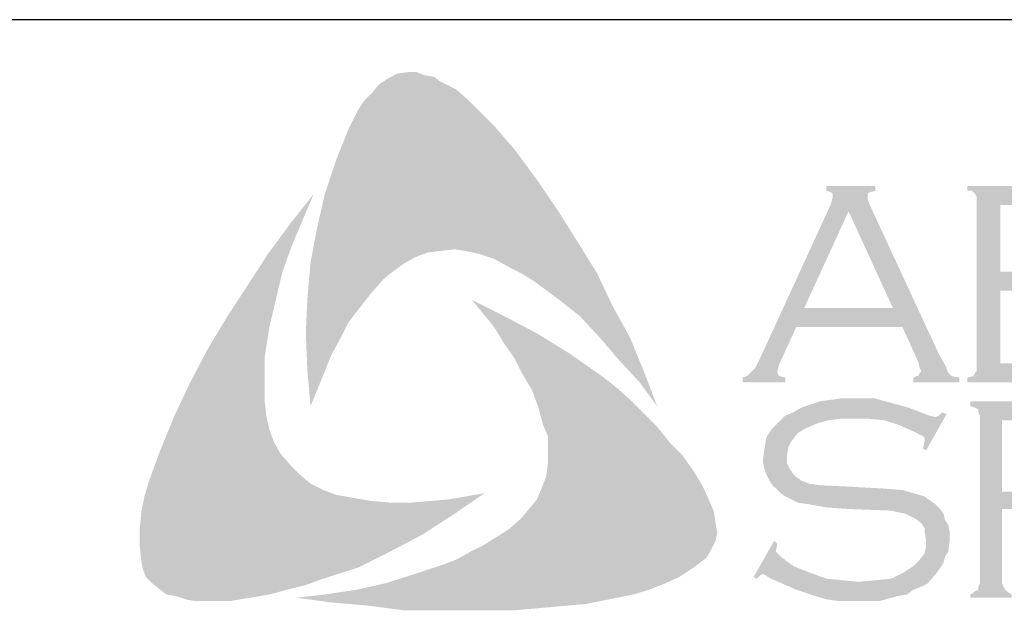
# Model space of a CAD drawing. Extents: x -9.6 to 6.9, y -36.5 to 8.
# Drawn here: x -4.1 to -2.8, y -33.2 to -32.4 of the extents above; entities that cross this region are included whole.
import ezdxf

# ---------------------------------------------------------------- set-up
doc = ezdxf.new("R2010")
doc.units = 0
doc.header["$LTSCALE"] = 0.5
doc.header["$MEASUREMENT"] = 0
for name, color, linetype in [('BORDER', 8, 'CONTINUOUS'), ('LAYER_1', 160, 'CONTINUOUS'), ('SHT-INFO', 3, 'CONTINUOUS')]:
    doc.layers.add(name, color=color, linetype=linetype)

# ---------------------------------------------------------------- blocks, each defined once
blk = doc.blocks.new('A$C1FEC152B')
at = {"layer": 'LAYER_1'}
for points in [[(22.049, 36.601), (23.283, 34.925), (24.43, 33.249), (25.488, 31.574), (26.635, 29.722), (27.517, 27.869), (28.487, 26.106), (29.281, 24.165), (29.986, 22.313), (29.016, 23.636), (27.869, 24.871), (26.811, 26.106), (25.665, 27.34), (24.43, 28.31), (23.107, 29.281), (22.401, 29.722), (21.696, 30.074), (20.902, 30.515), (20.108, 30.78), (19.315, 30.956), (18.697, 31.044), (17.903, 30.956), (17.198, 30.868), (16.492, 30.603), (15.875, 30.251), (15.258, 29.81), (14.728, 29.369), (14.023, 28.575), (13.406, 27.781), (12.788, 26.988), (12.347, 26.106), (11.818, 25.135), (11.465, 24.253), (10.672, 22.313), (10.495, 24.253), (10.407, 26.37), (10.495, 28.31), (10.672, 30.339), (11.024, 32.191), (11.465, 34.131), (12.083, 35.983), (12.788, 37.747), (13.317, 38.806), (13.67, 39.335), (14.111, 39.776), (14.464, 40.217), (14.993, 40.569), (15.522, 40.834), (16.14, 40.922), (16.581, 40.922), (17.022, 40.746), (17.551, 40.658), (17.903, 40.393), (18.785, 39.952), (19.491, 39.335), (20.197, 38.629), (20.902, 37.924), (22.049, 36.601)], [(49.124, 28.751), (49.124, 24.694), (56.092, 24.694), (56.356, 24.694), (56.533, 24.871), (56.709, 24.959), (56.709, 25.135), (56.974, 25.135), (56.974, 23.107), (56.709, 23.107), (56.709, 23.372), (56.533, 23.548), (56.356, 23.636), (56.092, 23.636), (47.272, 23.636), (47.272, 23.901), (47.625, 23.989), (47.713, 24.165), (47.801, 24.253), (47.801, 24.606), (47.801, 33.69), (47.801, 33.955), (47.713, 34.131), (47.537, 34.308), (47.272, 34.308), (47.272, 34.572), (56.003, 34.572), (56.268, 34.572), (56.444, 34.66), (56.533, 34.837), (56.709, 35.101), (56.885, 35.101), (56.885, 33.073), (56.709, 33.073), (56.533, 33.338), (56.444, 33.426), (56.268, 33.514), (56.003, 33.514), (49.124, 33.514), (49.124, 29.81), (53.622, 29.81), (53.887, 29.81), (54.063, 29.898), (54.24, 30.074), (54.24, 30.339), (54.592, 30.339), (54.592, 28.222), (54.24, 28.222), (54.24, 28.487), (54.063, 28.663), (53.887, 28.751), (53.622, 28.751), (49.124, 28.751)], [(8.202, 21.784), (8.378, 20.99), (8.643, 20.285), (8.996, 19.667), (9.525, 19.05), (10.054, 18.521), (10.672, 17.992), (11.377, 17.639), (12.083, 17.374), (13.053, 17.198), (14.111, 17.022), (15.169, 16.933), (16.228, 16.933), (17.286, 17.022), (18.344, 17.11), (20.373, 17.463), (18.697, 16.316), (16.933, 15.169), (15.081, 14.199), (13.317, 13.317), (11.377, 12.7), (10.407, 12.347), (9.349, 12.083), (8.378, 11.818), (7.32, 11.642), (6.262, 11.465), (5.292, 11.465), (4.145, 11.465), (3.704, 11.553), (3.175, 11.73), (2.646, 11.818), (2.293, 12.083), (1.852, 12.435), (1.499, 12.788), (1.323, 13.229), (1.235, 13.67), (1.147, 14.552), (1.147, 15.434), (1.235, 16.404), (1.411, 17.286), (1.676, 18.168), (2.293, 19.844), (3.087, 21.784), (3.969, 23.636), (4.939, 25.488), (5.997, 27.252), (7.144, 29.016), (8.29, 30.78), (9.525, 32.456), (10.848, 34.131), (9.613, 31.221), (9.084, 29.722), (8.731, 28.222), (8.378, 26.723), (8.114, 25.047), (8.114, 24.253), (8.114, 23.46), (8.114, 22.578), (8.202, 21.784)], [(32.544, 17.815), (32.985, 16.845), (33.161, 16.404), (33.249, 15.787), (33.338, 15.258), (33.249, 14.817), (32.985, 14.288), (32.72, 13.847), (32.015, 13.317), (31.221, 12.788), (30.427, 12.435), (29.545, 12.083), (28.663, 11.818), (27.781, 11.642), (26.017, 11.289), (23.989, 11.113), (22.049, 10.936), (19.932, 10.936), (17.903, 10.936), (15.875, 10.936), (13.847, 11.201), (11.818, 11.377), (9.878, 11.642), (11.465, 11.818), (13.229, 12.083), (14.817, 12.435), (16.492, 12.965), (18.08, 13.494), (18.785, 13.758), (19.579, 14.199), (20.285, 14.552), (20.99, 14.993), (21.696, 15.434), (22.401, 16.051), (22.842, 16.581), (23.283, 17.11), (23.548, 17.727), (23.813, 18.433), (23.901, 19.138), (23.901, 19.844), (23.901, 20.638), (23.636, 21.255), (23.372, 22.225), (23.019, 23.195), (22.49, 24.077), (22.049, 24.959), (21.431, 25.841), (20.902, 26.723), (19.667, 28.222), (21.431, 27.34), (23.283, 26.37), (25.135, 25.224), (26.899, 23.989), (27.693, 23.372), (28.487, 22.666), (29.281, 21.872), (29.986, 21.167), (30.692, 20.285), (31.397, 19.579), (32.015, 18.697), (32.544, 17.815)], [(46.126, 21.872), (44.979, 19.844), (44.803, 19.932), (44.891, 20.373), (44.891, 20.549), (44.803, 20.638), (44.274, 20.902), (43.48, 21.255), (42.686, 21.519), (41.804, 21.608), (40.922, 21.608), (40.217, 21.608), (39.511, 21.519), (38.894, 21.343), (38.276, 21.078), (37.835, 20.814), (37.483, 20.373), (37.306, 20.02), (37.218, 19.491), (37.218, 19.138), (37.394, 18.785), (37.659, 18.433), (38.012, 18.168), (38.453, 17.992), (39.07, 17.903), (40.922, 17.815), (42.51, 17.727), (43.656, 17.639), (44.274, 17.463), (44.891, 17.286), (45.244, 17.022), (45.508, 16.845), (45.773, 16.581), (45.949, 16.316), (46.038, 15.963), (46.214, 15.699), (46.302, 15.258), (46.302, 14.905), (46.214, 14.199), (46.038, 13.935), (45.949, 13.582), (45.773, 13.317), (45.597, 13.053), (45.067, 12.435), (44.715, 12.259), (44.274, 12.083), (43.921, 11.818), (43.392, 11.73), (42.422, 11.465), (41.275, 11.465), (40.04, 11.465), (39.423, 11.553), (38.806, 11.73), (37.747, 12.083), (36.336, 12.7), (35.895, 12.965), (35.719, 12.876), (35.542, 12.7), (35.366, 12.788), (36.513, 14.817), (36.689, 14.64), (36.601, 14.199), (36.689, 14.111), (36.865, 13.935), (37.571, 13.406), (38.453, 13.053), (39.423, 12.7), (40.305, 12.612), (41.187, 12.524), (42.157, 12.612), (43.039, 12.7), (43.744, 13.053), (44.274, 13.406), (44.626, 13.758), (44.891, 14.111), (44.979, 14.464), (44.979, 14.817), (44.891, 15.346), (44.891, 15.522), (44.715, 15.787), (44.362, 16.051), (43.833, 16.316), (43.392, 16.404), (43.039, 16.492), (40.658, 16.581), (39.423, 16.669), (38.453, 16.845), (37.835, 16.933), (37.13, 17.286), (36.865, 17.463), (36.689, 17.639), (36.424, 17.903), (36.248, 18.168), (36.072, 18.521), (35.983, 18.785), (35.895, 19.138), (35.895, 19.403), (35.983, 20.02), (36.072, 20.549), (36.336, 20.99), (36.777, 21.431), (37.13, 21.784), (37.571, 21.96), (38.012, 22.225), (38.541, 22.401), (39.07, 22.578), (39.688, 22.666), (40.305, 22.754), (41.01, 22.754), (42.069, 22.754), (43.039, 22.49), (44.009, 22.225), (45.156, 21.784), (45.508, 21.696), (45.685, 21.784), (45.861, 21.96), (46.126, 21.872)]]:
    blk.add_hatch(color=7, dxfattribs=at).paths.add_polyline_path(points)
h = blk.add_hatch(color=7, dxfattribs=at)
edge = h.paths.add_edge_path(flags=16)
edge.add_spline(control_points=[(43.127, 27.781), (43.127, 27.781), (40.658, 33.161), (40.658, 33.161), (40.658, 33.161), (38.188, 27.781), (38.188, 27.781), (38.188, 27.781), (43.127, 27.781), (43.127, 27.781), (43.127, 27.781), (43.127, 27.781), (43.127, 27.781), (43.127, 27.781), (43.127, 27.781), (43.127, 27.781)], knot_values=[0, 0, 0, 0, 1, 1, 1, 2, 2, 2, 3, 3, 3, 4, 4, 4, 5, 5, 5, 5], degree=3, periodic=0)
edge = h.paths.add_edge_path()
edge.add_spline(control_points=[(43.656, 26.723), (43.656, 26.723), (37.747, 26.723), (37.747, 26.723), (37.747, 26.723), (36.777, 24.606), (36.777, 24.606), (36.777, 24.606), (36.777, 24.606), (36.777, 24.606), (36.777, 24.606), (36.689, 24.253), (36.689, 24.253), (36.689, 24.253), (36.689, 24.253), (36.689, 24.253), (36.689, 24.253), (36.689, 24.165), (36.689, 24.165), (36.689, 24.165), (36.777, 23.989), (36.777, 23.989), (36.777, 23.989), (37.13, 23.901), (37.13, 23.901), (37.13, 23.901), (37.13, 23.636), (37.13, 23.636), (37.13, 23.636), (34.749, 23.636), (34.749, 23.636), (34.749, 23.636), (34.749, 23.901), (34.749, 23.901), (34.749, 23.901), (34.749, 23.901), (34.749, 23.901), (34.749, 23.901), (35.013, 23.989), (35.013, 23.989), (35.013, 23.989), (35.19, 24.165), (35.19, 24.165), (35.19, 24.165), (35.19, 24.165), (35.19, 24.165), (35.19, 24.165), (35.454, 24.43), (35.454, 24.43), (35.454, 24.43), (35.719, 24.959), (35.719, 24.959), (35.719, 24.959), (39.688, 33.602), (39.688, 33.602), (39.688, 33.602), (39.688, 33.602), (39.688, 33.602), (39.688, 33.602), (39.776, 33.955), (39.776, 33.955), (39.776, 33.955), (39.776, 33.955), (39.776, 33.955), (39.776, 33.955), (39.776, 34.131), (39.776, 34.131), (39.776, 34.131), (39.688, 34.219), (39.688, 34.219), (39.688, 34.219), (39.423, 34.308), (39.423, 34.308), (39.423, 34.308), (39.423, 34.572), (39.423, 34.572), (39.423, 34.572), (42.157, 34.572), (42.157, 34.572), (42.157, 34.572), (42.157, 34.308), (42.157, 34.308), (42.157, 34.308), (42.157, 34.308), (42.157, 34.308), (42.157, 34.308), (41.804, 34.219), (41.804, 34.219), (41.804, 34.219), (41.716, 34.131), (41.716, 34.131), (41.716, 34.131), (41.716, 33.955), (41.716, 33.955), (41.716, 33.955), (41.716, 33.955), (41.716, 33.955), (41.716, 33.955), (41.804, 33.602), (41.804, 33.602), (41.804, 33.602), (45.685, 25.224), (45.685, 25.224), (45.685, 25.224), (45.685, 25.224), (45.685, 25.224), (45.685, 25.224), (46.038, 24.606), (46.038, 24.606), (46.038, 24.606), (46.214, 24.165), (46.214, 24.165), (46.214, 24.165), (46.214, 24.165), (46.214, 24.165), (46.214, 24.165), (46.39, 23.989), (46.39, 23.989), (46.39, 23.989), (46.831, 23.901), (46.831, 23.901), (46.831, 23.901), (46.831, 23.636), (46.831, 23.636), (46.831, 23.636), (44.274, 23.636), (44.274, 23.636), (44.274, 23.636), (44.274, 23.901), (44.274, 23.901), (44.274, 23.901), (44.274, 23.901), (44.274, 23.901), (44.274, 23.901), (44.45, 23.989), (44.45, 23.989), (44.45, 23.989), (44.538, 23.989), (44.538, 23.989), (44.538, 23.989), (44.626, 24.165), (44.626, 24.165), (44.626, 24.165), (44.715, 24.253), (44.715, 24.253), (44.715, 24.253), (44.715, 24.253), (44.715, 24.253), (44.715, 24.253), (44.626, 24.43), (44.626, 24.43), (44.626, 24.43), (44.538, 24.783), (44.538, 24.783), (44.538, 24.783), (43.656, 26.723), (43.656, 26.723), (43.656, 26.723), (43.656, 26.723), (43.656, 26.723), (43.656, 26.723), (43.656, 26.723), (43.656, 26.723)], knot_values=[0, 0, 0, 0, 1, 1, 1, 2, 2, 2, 3, 3, 3, 4, 4, 4, 5, 5, 5, 6, 6, 6, 7, 7, 7, 8, 8, 8, 9, 9, 9, 10, 10, 10, 11, 11, 11, 12, 12, 12, 13, 13, 13, 14, 14, 14, 15, 15, 15, 16, 16, 16, 17, 17, 17, 18, 18, 18, 19, 19, 19, 20, 20, 20, 21, 21, 21, 22, 22, 22, 23, 23, 23, 24, 24, 24, 25, 25, 25, 26, 26, 26, 27, 27, 27, 28, 28, 28, 29, 29, 29, 30, 30, 30, 31, 31, 31, 32, 32, 32, 33, 33, 33, 34, 34, 34, 35, 35, 35, 36, 36, 36, 37, 37, 37, 38, 38, 38, 39, 39, 39, 40, 40, 40, 41, 41, 41, 42, 42, 42, 43, 43, 43, 44, 44, 44, 45, 45, 45, 46, 46, 46, 47, 47, 47, 48, 48, 48, 49, 49, 49, 50, 50, 50, 51, 51, 51, 52, 52, 52, 53, 53, 53, 54, 54, 54, 54], degree=3, periodic=0)
h = blk.add_hatch(color=7, dxfattribs=at)
edge = h.paths.add_edge_path(flags=16)
edge.add_spline(control_points=[(49.213, 17.551), (49.213, 17.551), (53.358, 17.551), (53.358, 17.551), (53.358, 17.551), (53.358, 17.551), (53.358, 17.551), (53.358, 17.551), (54.151, 17.551), (54.151, 17.551), (54.151, 17.551), (54.681, 17.639), (54.681, 17.639), (54.681, 17.639), (54.681, 17.639), (54.681, 17.639), (54.681, 17.639), (55.122, 17.815), (55.122, 17.815), (55.122, 17.815), (55.474, 17.903), (55.474, 17.903), (55.474, 17.903), (55.474, 17.903), (55.474, 17.903), (55.474, 17.903), (55.827, 18.168), (55.827, 18.168), (55.827, 18.168), (56.092, 18.609), (56.092, 18.609), (56.092, 18.609), (56.268, 19.05), (56.268, 19.05), (56.268, 19.05), (56.356, 19.579), (56.356, 19.579), (56.356, 19.579), (56.356, 19.579), (56.356, 19.579), (56.356, 19.579), (56.268, 20.02), (56.268, 20.02), (56.268, 20.02), (56.092, 20.549), (56.092, 20.549), (56.092, 20.549), (55.827, 20.902), (55.827, 20.902), (55.827, 20.902), (55.474, 21.167), (55.474, 21.167), (55.474, 21.167), (55.474, 21.167), (55.474, 21.167), (55.474, 21.167), (55.122, 21.343), (55.122, 21.343), (55.122, 21.343), (54.681, 21.431), (54.681, 21.431), (54.681, 21.431), (54.681, 21.431), (54.681, 21.431), (54.681, 21.431), (54.151, 21.519), (54.151, 21.519), (54.151, 21.519), (53.358, 21.519), (53.358, 21.519), (53.358, 21.519), (49.213, 21.519), (49.213, 21.519), (49.213, 21.519), (49.213, 17.551), (49.213, 17.551), (49.213, 17.551), (49.213, 17.551), (49.213, 17.551), (49.213, 17.551), (49.213, 17.551), (49.213, 17.551)], knot_values=[0, 0, 0, 0, 1, 1, 1, 2, 2, 2, 3, 3, 3, 4, 4, 4, 5, 5, 5, 6, 6, 6, 7, 7, 7, 8, 8, 8, 9, 9, 9, 10, 10, 10, 11, 11, 11, 12, 12, 12, 13, 13, 13, 14, 14, 14, 15, 15, 15, 16, 16, 16, 17, 17, 17, 18, 18, 18, 19, 19, 19, 20, 20, 20, 21, 21, 21, 22, 22, 22, 23, 23, 23, 24, 24, 24, 25, 25, 25, 26, 26, 26, 27, 27, 27, 27], degree=3, periodic=0)
edge = h.paths.add_edge_path()
edge.add_spline(control_points=[(49.213, 16.581), (49.213, 16.581), (49.213, 12.435), (49.213, 12.435), (49.213, 12.435), (49.213, 12.435), (49.213, 12.435), (49.213, 12.435), (49.301, 12.259), (49.301, 12.259), (49.301, 12.259), (49.389, 12.083), (49.389, 12.083), (49.389, 12.083), (49.389, 12.083), (49.389, 12.083), (49.389, 12.083), (49.477, 11.994), (49.477, 11.994), (49.477, 11.994), (49.742, 11.818), (49.742, 11.818), (49.742, 11.818), (49.742, 11.642), (49.742, 11.642), (49.742, 11.642), (47.449, 11.642), (47.449, 11.642), (47.449, 11.642), (47.449, 11.818), (47.449, 11.818), (47.449, 11.818), (47.449, 11.818), (47.449, 11.818), (47.449, 11.818), (47.713, 11.994), (47.713, 11.994), (47.713, 11.994), (47.89, 12.083), (47.89, 12.083), (47.89, 12.083), (47.89, 12.083), (47.89, 12.083), (47.89, 12.083), (47.89, 12.259), (47.89, 12.259), (47.89, 12.259), (47.978, 12.435), (47.978, 12.435), (47.978, 12.435), (47.978, 21.784), (47.978, 21.784), (47.978, 21.784), (47.978, 21.784), (47.978, 21.784), (47.978, 21.784), (47.89, 21.96), (47.89, 21.96), (47.89, 21.96), (47.89, 22.137), (47.89, 22.137), (47.89, 22.137), (47.89, 22.137), (47.89, 22.137), (47.89, 22.137), (47.713, 22.225), (47.713, 22.225), (47.713, 22.225), (47.449, 22.313), (47.449, 22.313), (47.449, 22.313), (47.449, 22.578), (47.449, 22.578), (47.449, 22.578), (53.181, 22.578), (53.181, 22.578), (53.181, 22.578), (53.181, 22.578), (53.181, 22.578), (53.181, 22.578), (54.24, 22.49), (54.24, 22.49), (54.24, 22.49), (55.122, 22.401), (55.122, 22.401), (55.122, 22.401), (55.122, 22.401), (55.122, 22.401), (55.122, 22.401), (55.739, 22.225), (55.739, 22.225), (55.739, 22.225), (56.356, 21.96), (56.356, 21.96), (56.356, 21.96), (56.356, 21.96), (56.356, 21.96), (56.356, 21.96), (56.533, 21.784), (56.533, 21.784), (56.533, 21.784), (56.797, 21.519), (56.797, 21.519), (56.797, 21.519), (57.238, 21.078), (57.238, 21.078), (57.238, 21.078), (57.238, 21.078), (57.238, 21.078), (57.238, 21.078), (57.326, 20.726), (57.326, 20.726), (57.326, 20.726), (57.503, 20.285), (57.503, 20.285), (57.503, 20.285), (57.591, 20.02), (57.591, 20.02), (57.591, 20.02), (57.591, 19.579), (57.591, 19.579), (57.591, 19.579), (57.591, 19.579), (57.591, 19.579), (57.591, 19.579), (57.503, 19.05), (57.503, 19.05), (57.503, 19.05), (57.415, 18.521), (57.415, 18.521), (57.415, 18.521), (57.15, 18.08), (57.15, 18.08), (57.15, 18.08), (56.885, 17.639), (56.885, 17.639), (56.885, 17.639), (56.885, 17.639), (56.885, 17.639), (56.885, 17.639), (56.621, 17.374), (56.621, 17.374), (56.621, 17.374), (56.268, 17.11), (56.268, 17.11), (56.268, 17.11), (55.915, 16.933), (55.915, 16.933), (55.915, 16.933), (55.474, 16.757), (55.474, 16.757), (55.474, 16.757), (55.474, 16.757), (55.474, 16.757), (55.474, 16.757), (55.122, 16.669), (55.122, 16.669), (55.122, 16.669), (54.592, 16.669), (54.592, 16.669), (54.592, 16.669), (53.181, 16.581), (53.181, 16.581), (53.181, 16.581), (49.213, 16.581), (49.213, 16.581), (49.213, 16.581), (49.213, 16.581), (49.213, 16.581), (49.213, 16.581), (49.213, 16.581), (49.213, 16.581)], knot_values=[0, 0, 0, 0, 1, 1, 1, 2, 2, 2, 3, 3, 3, 4, 4, 4, 5, 5, 5, 6, 6, 6, 7, 7, 7, 8, 8, 8, 9, 9, 9, 10, 10, 10, 11, 11, 11, 12, 12, 12, 13, 13, 13, 14, 14, 14, 15, 15, 15, 16, 16, 16, 17, 17, 17, 18, 18, 18, 19, 19, 19, 20, 20, 20, 21, 21, 21, 22, 22, 22, 23, 23, 23, 24, 24, 24, 25, 25, 25, 26, 26, 26, 27, 27, 27, 28, 28, 28, 29, 29, 29, 30, 30, 30, 31, 31, 31, 32, 32, 32, 33, 33, 33, 34, 34, 34, 35, 35, 35, 36, 36, 36, 37, 37, 37, 38, 38, 38, 39, 39, 39, 40, 40, 40, 41, 41, 41, 42, 42, 42, 43, 43, 43, 44, 44, 44, 45, 45, 45, 46, 46, 46, 47, 47, 47, 48, 48, 48, 49, 49, 49, 50, 50, 50, 51, 51, 51, 52, 52, 52, 53, 53, 53, 54, 54, 54, 55, 55, 55, 56, 56, 56, 57, 57, 57, 57], degree=3, periodic=0)
blk = doc.blocks.new('A$C363D5FB8')
at = {"layer": 'SHT-INFO', "xscale": 0.07341859652114202, "yscale": 0.07341859652114202, "zscale": 0.07341859652114148, "rotation": 90}
blk.add_blockref('A$C1FEC152B', (3.0045, 0), dxfattribs=at)

msp = doc.modelspace()

# ---------------------------------------------------------------- linework, layer by layer
at = {"layer": 'BORDER'}
msp.add_line((3.3548, -32.4498), (-4.2077, -32.4498), dxfattribs=at)

# ---------------------------------------------------------------- block references
at = {"layer": 'BORDER', "xscale": 0.3125, "yscale": 0.3125, "zscale": 0.3125, "rotation": 270}
msp.add_blockref('A$C363D5FB8', (-3.9248, -32.5167), dxfattribs=at)

doc.saveas('drawing.dxf')
